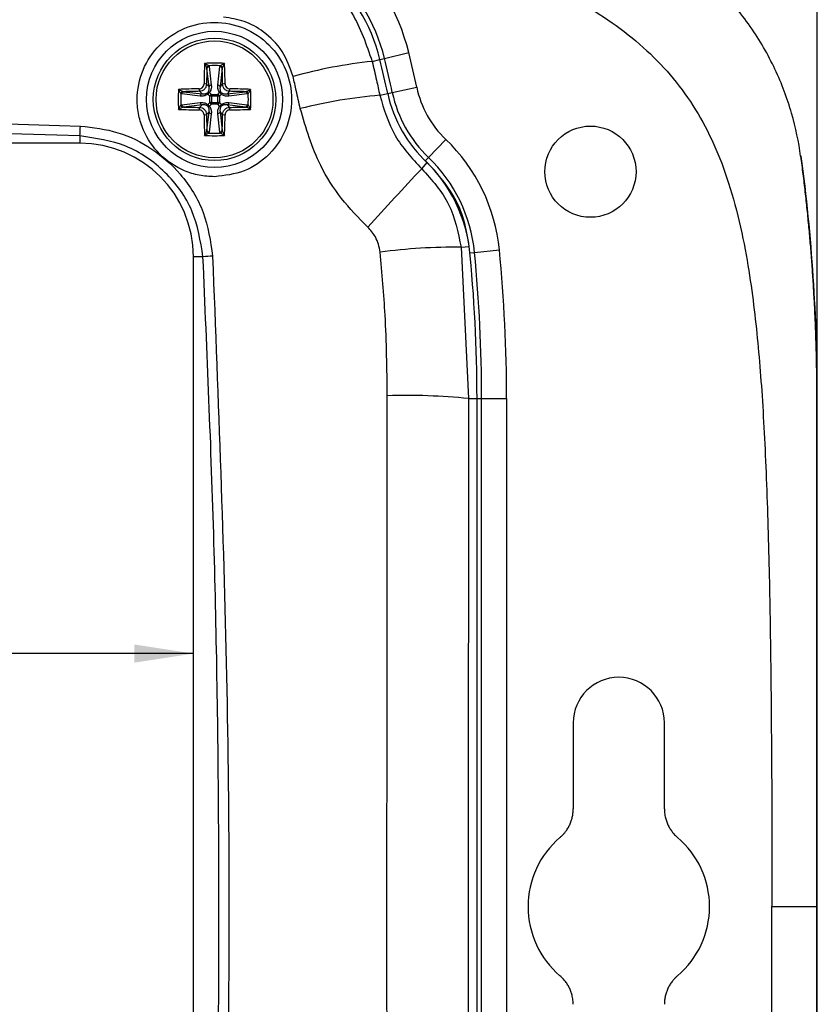
# Model space of a CAD drawing. Extents: x 0.3 to 29.7, y 0.3 to 21.7.
# Drawn here: x 20.1 to 21.8, y 17 to 19.1 of the extents above; entities that cross this region are included whole.
import ezdxf

# ---------------------------------------------------------------- set-up
doc = ezdxf.new("R2010")
doc.units = 0
doc.header["$MEASUREMENT"] = 0
doc.layers.get('0').update_dxf_attribs({"linetype": 'CONTINUOUS'})
doc.layers.add('LAYER2', color=7, linetype='CONTINUOUS')
doc.styles.add('SLDTEXTSTYLE0', font='TXT', dxfattribs={"width": 0.75})
doc.dimstyles.new('SLDDIMSTYLE0', dxfattribs={"dimtxt": 0.137795, "dimasz": 0.13, "dimexe": 0, "dimexo": 0.0625, "dimgap": 0.034449, "dimtad": 0, "dimtih": 1, "dimtoh": 1, "dimrnd": 1e-09, "dimzin": 12, "dimtxsty": 'SLDTEXTSTYLE0', "dimsah": 1, "dimcen": 0.09, "dimazin": 3, "dimtfac": 1, "dimtofl": 0, "dimtmove": 0, "dimatfit": 3, "dimtolj": 1, "dimtzin": 12})

# ---------------------------------------------------------------- blocks, each defined once
blk = doc.blocks.new('_D_19')
at = {"layer": 'LAYER2'}
for p, q in [((12.7363, 18.3438), (12.7363, 20.6832)), ((21.8463, 18.3438), (21.8463, 20.6832)), ((12.7363, 20.5582), (16.8994, 20.5582)), ((17.0622, 20.5572), (17.0202, 20.5572)), ((17.0202, 20.5572), (17.0202, 20.3384)), ((17.5204, 20.5572), (17.5624, 20.5572)), ((17.5624, 20.5572), (17.5624, 20.3384)), ((21.8463, 20.5582), (17.6832, 20.5582)), ((17.0202, 20.3384), (17.0622, 20.3384)), ((17.5624, 20.3384), (17.5204, 20.3384))]:
    blk.add_line(p, q, dxfattribs=at)
for points in [[(12.7363, 20.5582), (12.8663, 20.5382), (12.8663, 20.5782)], [(21.8463, 20.5582), (21.7163, 20.5782), (21.7163, 20.5382)]]:
    blk.add_solid(points, dxfattribs=at)
at = {"layer": 'LAYER2', "char_height": 0.1378, "attachment_point": 1, "style": 'SLDTEXTSTYLE0'}
for s, insert in [('9.11', (17.1131, 20.7628)), ('231.4', (17.0622, 20.5161))]:
    blk.add_mtext(s, dxfattribs=dict(at, insert=insert))
blk = doc.blocks.new('_D_20')
at = {"layer": 'LAYER2'}
for p, q in [((19.0246, 18.8563), (19.0246, 17.4216)), ((18.8464, 17.1728), (18.8044, 17.1728)), ((18.8044, 17.1728), (18.8044, 16.954)), ((19.2028, 17.1728), (19.2448, 17.1728)), ((19.2448, 17.1728), (19.2448, 16.954)), ((18.8044, 16.954), (18.8464, 16.954)), ((19.2448, 16.954), (19.2028, 16.954)), ((19.0246, 15.4913), (19.0246, 16.926))]:
    blk.add_line(p, q, dxfattribs=at)
for points in [[(19.0246, 18.8563), (19.0046, 18.7263), (19.0446, 18.7263)], [(19.0246, 15.4913), (19.0446, 15.6213), (19.0046, 15.6213)]]:
    blk.add_solid(points, dxfattribs=at)
at = {"layer": 'LAYER2', "char_height": 0.1378, "attachment_point": 1, "style": 'SLDTEXTSTYLE0'}
for s, insert in [('3.37', (18.8464, 17.3784)), ('85.5', (18.8464, 17.1317))]:
    blk.add_mtext(s, dxfattribs=dict(at, insert=insert))
blk = doc.blocks.new('_D_21')
at = {"layer": 'LAYER2'}
for p, q in [((14.1113, 17.7316), (16.8994, 17.7316)), ((20.4713, 17.7316), (17.6832, 17.7316)), ((17.0622, 17.7306), (17.0202, 17.7306)), ((17.0202, 17.7306), (17.0202, 17.5118)), ((17.5204, 17.7306), (17.5624, 17.7306)), ((17.5624, 17.7306), (17.5624, 17.5118)), ((17.0202, 17.5118), (17.0622, 17.5118)), ((17.5624, 17.5118), (17.5204, 17.5118))]:
    blk.add_line(p, q, dxfattribs=at)
for points in [[(14.1113, 17.7316), (14.2413, 17.7116), (14.2413, 17.7516)], [(20.4713, 17.7316), (20.3413, 17.7516), (20.3413, 17.7116)]]:
    blk.add_solid(points, dxfattribs=at)
at = {"layer": 'LAYER2', "char_height": 0.1378, "attachment_point": 1, "style": 'SLDTEXTSTYLE0'}
for s, insert in [('6.36', (17.1131, 17.9362)), ('161.5', (17.0622, 17.6895))]:
    blk.add_mtext(s, dxfattribs=dict(at, insert=insert))

msp = doc.modelspace()

# ---------------------------------------------------------------- linework, layer by layer
at = {"color": 7, "linetype": 'CONTINUOUS'}
for p, q in [((20.89238, 19.04355), (20.94585, 19.05644)), ((20.86513, 19.03697), (20.88245, 19.04115)), ((20.88245, 19.04115), (20.89238, 19.04355)), ((20.50102, 19.02142), (20.50065, 19.02304)), ((20.50578, 18.98091), (20.50102, 19.02142)), ((20.506, 19.02529), (20.51075, 18.98478)), ((20.52506, 18.98478), (20.52981, 19.02529)), ((20.53479, 19.02142), (20.53003, 18.98091)), ((20.53516, 19.02304), (20.53479, 19.02142)), ((20.4481, 18.97049), (20.44972, 18.97012)), ((20.44972, 18.97012), (20.49022, 18.96536)), ((20.49022, 18.96536), (20.48465, 18.97093)), ((20.5002, 18.98648), (20.50578, 18.98091)), ((20.53003, 18.98091), (20.5356, 18.98648)), ((20.55116, 18.97093), (20.54559, 18.96536)), ((20.54559, 18.96536), (20.58609, 18.97012)), ((20.58609, 18.97012), (20.58771, 18.97049)), ((20.9096, 18.96818), (20.96336, 18.97978)), ((20.48636, 18.96038), (20.44585, 18.96514)), ((20.50715, 18.96012), (20.50282, 18.96445)), ((20.50669, 18.96832), (20.51102, 18.96398)), ((20.50715, 18.94635), (20.50715, 18.96012)), ((20.51102, 18.96012), (20.50715, 18.96012)), ((20.51102, 18.96398), (20.52479, 18.96398)), ((20.51102, 18.96398), (20.51102, 18.96012)), ((20.52479, 18.96012), (20.51102, 18.96012)), ((20.51102, 18.96012), (20.51102, 18.94635)), ((20.52479, 18.96398), (20.52912, 18.96832)), ((20.52479, 18.96398), (20.52479, 18.96012)), ((20.52479, 18.94635), (20.52479, 18.96012)), ((20.52865, 18.96012), (20.52479, 18.96012)), ((20.53299, 18.96445), (20.52865, 18.96012)), ((20.52865, 18.96012), (20.52865, 18.94635)), ((20.58996, 18.96514), (20.54945, 18.96038)), ((20.88209, 18.96224), (20.89961, 18.96602)), ((20.89961, 18.96602), (20.9096, 18.96818)), ((20.44585, 18.94132), (20.48636, 18.94608)), ((20.44972, 18.93635), (20.4481, 18.93597)), ((20.49022, 18.9411), (20.44972, 18.93635)), ((20.48465, 18.93553), (20.49022, 18.9411)), ((20.50578, 18.92555), (20.5002, 18.91998)), ((20.50102, 18.88504), (20.50578, 18.92555)), ((20.50282, 18.94201), (20.50715, 18.94635)), ((20.51102, 18.94248), (20.50669, 18.93815)), ((20.51102, 18.94635), (20.50715, 18.94635)), ((20.51102, 18.94635), (20.51102, 18.94248)), ((20.51102, 18.94635), (20.52479, 18.94635)), ((20.52479, 18.94248), (20.51102, 18.94248)), ((20.52865, 18.94635), (20.52479, 18.94635)), ((20.52479, 18.94635), (20.52479, 18.94248)), ((20.52912, 18.93815), (20.52479, 18.94248)), ((20.52865, 18.94635), (20.53299, 18.94201)), ((20.5356, 18.91998), (20.53003, 18.92555)), ((20.53003, 18.92555), (20.53479, 18.88504)), ((20.54559, 18.9411), (20.55116, 18.93553)), ((20.58609, 18.93635), (20.54559, 18.9411)), ((20.54945, 18.94608), (20.58996, 18.94132)), ((20.58771, 18.93597), (20.58609, 18.93635)), ((20.51075, 18.92168), (20.506, 18.88118)), ((20.52981, 18.88118), (20.52506, 18.92168)), ((20.50065, 18.88343), (20.50102, 18.88504)), ((20.53479, 18.88504), (20.53516, 18.88343)), ((20.2213, 18.87257), (20.2213, 18.85633)), ((20.98935, 18.82533), (21.02743, 18.86501)), ((20.2213, 18.85633), (14.3613, 18.85633)), ((20.98227, 18.81796), (20.98935, 18.82533)), ((21.81101, 18.82812), (21.80949, 18.82792)), ((20.97447, 18.80035), (20.98677, 18.81373)), ((21.06115, 18.62723), (21.07929, 18.62908)), ((21.06115, 18.62723), (21.07767, 18.29383)), ((21.09086, 18.61599), (21.1456, 18.62133)), ((20.4713, 15.74133), (20.4713, 18.60633)), ((20.49241, 18.60633), (20.4713, 18.60633)), ((21.08069, 18.615), (21.09086, 18.61599)), ((21.07767, 18.29383), (21.0963, 18.29383)), ((21.0963, 18.29383), (21.10651, 18.29383)), ((21.0963, 16.05383), (21.0963, 18.29383)), ((21.10651, 16.05383), (21.10651, 18.29383)), ((21.10651, 18.29383), (21.16151, 18.29383)), ((21.16151, 18.29383), (21.16151, 16.05383)), ((21.84472, 18.29383), (21.8463, 18.29383)), ((21.8463, 16.05383), (21.8463, 18.29383)), ((21.3083, 17.57883), (21.3083, 17.38913)), ((21.5093, 17.38913), (21.5093, 17.57883))]:
    msp.add_line(p, q, dxfattribs=at)
at = {"color": 7, "linetype": 'CONTINUOUS', "flags": 128}
for points in [[(21.84472, 18.29383), (21.84472, 17.66663), (21.84472, 17.17383)], [(21.84472, 17.17383), (21.84472, 16.54663), (21.84472, 16.05383)]]:
    msp.add_lwpolyline(points, dxfattribs=at)
at = {"color": 7, "linetype": 'CONTINUOUS'}
for centre, radius in [((20.5179, 18.95323), 0.15), ((20.5179, 18.95323), 0.135), ((20.5179, 18.95323), 0.12875), ((21.3463, 18.79383), 0.1005)]:
    msp.add_circle(centre, radius, dxfattribs=at)
for centre, radius, start, end in [((20.5179, 18.95323), 0.44021, 13.55946, 85.61624), ((20.5179, 18.95323), 0.38521, 13.55946, 85.61624), ((20.5179, 18.95323), 0.375, 13.55946, 85.61624), ((17.7838, 18.29383), 3.25271, 12.17419, 13.55946), ((20.97813, 17.97826), 1.06473, 96.09221, 105.65572), ((17.7838, 18.29383), 3.1875, 12.17419, 13.55946), ((17.7838, 18.29383), 3.19771, 12.17419, 13.55946), ((22.56496, 18.95686), 2.07048, 177.90339, 179.15897), ((20.5179, 18.70305), 0.3303, 86.17416, 93.82584), ((22.50736, 18.95747), 2.00736, 178.17446, 178.67958), ((20.50662, 19.02138), 0.0062, 103.10052, 164.47682), ((20.5058, 19.0204), 0.00489, 87.71079, 167.96433), ((20.5179, 18.70444), 0.32323, 87.75012, 92.24988), ((20.53001, 19.0204), 0.00489, 12.03567, 92.28921), ((20.52919, 19.02138), 0.0062, 15.52318, 76.89948), ((18.52741, 18.95743), 2.0084, 1.26594, 1.82568), ((18.47085, 18.95686), 2.07048, 0.84103, 2.09661), ((22.62348, 18.95479), 2.12351, 178.67944, 179.14484), ((18.40835, 18.95472), 2.12749, 0.85539, 1.2681), ((20.76809, 18.95323), 0.3303, 176.17416, 183.82584), ((20.51427, 16.90617), 2.07048, 90.84103, 92.09661), ((20.44976, 18.96452), 0.0062, 105.52318, 166.89948), ((20.45074, 18.96534), 0.00489, 102.03567, 182.28921), ((20.5137, 16.96274), 2.0084, 91.26594, 91.82568), ((20.51641, 16.84368), 2.12749, 90.85539, 91.2681), ((20.49573, 18.97529), 0.0119, 174.47269, 201.46895), ((20.49585, 18.97541), 0.0119, 68.53105, 95.52731), ((20.50529, 18.96467), 0.0039, 69.10183, 122.71663), ((20.51056, 18.97989), 0.00489, 87.71079, 167.96433), ((20.52525, 18.97989), 0.00489, 12.03567, 92.28921), ((20.53052, 18.96467), 0.0039, 57.28337, 110.89817), ((20.53996, 18.97541), 0.0119, 84.47269, 111.46895), ((20.54008, 18.97529), 0.0119, 338.53105, 5.52731), ((20.51946, 16.84766), 2.12351, 88.67944, 89.14484), ((20.52154, 16.90617), 2.07048, 87.90339, 89.15897), ((20.52215, 16.96378), 2.00736, 88.17446, 88.67958), ((20.58507, 18.96534), 0.00489, 357.71079, 77.96433), ((20.58605, 18.96452), 0.0062, 13.10052, 74.47682), ((20.26772, 18.95323), 0.3303, 356.17416, 3.82584), ((21.18309, 19.02718), 0.22479, 192.17419, 226.17391), ((20.7667, 18.95323), 0.32323, 177.75012, 182.24988), ((20.49124, 18.96058), 0.00489, 102.03567, 182.28921), ((20.50647, 18.96584), 0.0039, 147.28337, 200.89817), ((20.5095, 18.96164), 0.00724, 112.83169, 157.16831), ((20.51383, 18.95731), 0.00724, 112.83169, 157.16831), ((20.52198, 18.95731), 0.00724, 22.83169, 67.16831), ((20.52631, 18.96164), 0.00724, 22.83169, 67.16831), ((20.52934, 18.96584), 0.0039, 339.10183, 32.71663), ((20.54457, 18.96058), 0.00489, 357.71079, 77.96433), ((20.26911, 18.95323), 0.32323, 357.75012, 2.24988), ((20.97467, 17.87625), 1.08993, 94.87262, 104.22755), ((21.18309, 19.02718), 0.29, 192.17419, 227.39333), ((21.18309, 19.02718), 0.27979, 192.17419, 226.17391), ((20.51427, 21.00029), 2.07048, 267.90339, 269.15897), ((20.44976, 18.94195), 0.0062, 193.10052, 254.47682), ((20.45074, 18.94113), 0.00489, 177.71079, 257.96433), ((20.51366, 20.94269), 2.00736, 268.17446, 268.67958), ((20.51635, 21.05881), 2.12351, 268.67944, 269.14484), ((20.49573, 18.93118), 0.0119, 158.53105, 185.52731), ((20.49124, 18.94588), 0.00489, 177.71079, 257.96433), ((20.50647, 18.94062), 0.0039, 159.10183, 212.71663), ((20.5095, 18.94482), 0.00724, 202.83169, 247.16831), ((20.50529, 18.94179), 0.0039, 237.28337, 290.89817), ((20.51056, 18.92657), 0.00489, 192.03567, 272.28921), ((20.51383, 18.94916), 0.00724, 202.83169, 247.16831), ((20.52198, 18.94916), 0.00724, 292.83169, 337.16831), ((20.52525, 18.92657), 0.00489, 267.71079, 347.96433), ((20.52631, 18.94482), 0.00724, 292.83169, 337.16831), ((20.53052, 18.94179), 0.0039, 249.10183, 302.71663), ((20.52934, 18.94062), 0.0039, 327.28337, 20.89817), ((20.54457, 18.94588), 0.00489, 282.03567, 2.28921), ((20.5194, 21.06279), 2.12749, 270.85539, 271.2681), ((20.54008, 18.93118), 0.0119, 354.47269, 21.46895), ((20.52154, 21.00029), 2.07048, 270.84103, 272.09661), ((20.52211, 20.94373), 2.0084, 271.26594, 271.82568), ((20.58507, 18.94113), 0.00489, 282.03567, 2.28921), ((20.58605, 18.94195), 0.0062, 285.52318, 346.89948), ((20.49585, 18.93105), 0.0119, 264.47269, 291.46895), ((22.56496, 18.9496), 2.07048, 180.84103, 182.09661), ((22.62746, 18.95174), 2.12749, 180.85539, 181.2681), ((22.5084, 18.94903), 2.0084, 181.26594, 181.82568), ((18.41233, 18.95167), 2.12351, 358.67944, 359.14484), ((20.53996, 18.93105), 0.0119, 248.53105, 275.52731), ((18.47085, 18.9496), 2.07048, 357.90339, 359.15897), ((19.34098, 18.92232), 0.88172, 356.76518, 358.17596), ((20.50662, 18.88508), 0.0062, 195.52318, 256.89948), ((20.5058, 18.88606), 0.00489, 192.03567, 272.28921), ((20.53001, 18.88606), 0.00489, 267.71079, 347.96433), ((20.52919, 18.88508), 0.0062, 283.10052, 344.47682), ((18.52845, 18.94899), 2.00736, 358.17446, 358.67958), ((20.5179, 19.20342), 0.3303, 266.17416, 273.82584), ((20.5179, 19.20202), 0.32323, 267.75012, 272.24988), ((20.75722, 18.58349), 0.39021, 5.56403, 46.17391), ((20.2213, 18.60633), 0.25, 0, 90), ((20.75722, 18.58349), 0.325, 5.56403, 46.17391), ((20.75722, 18.58349), 0.33521, 5.56403, 46.17391), ((17.7838, 18.29383), 4.0625, 0, 7.55732), ((33.18089, 7.38715), 16.71101, 136.923436, 137.524533), ((21.04634, 17.39965), 1.22767, 89.30867, 97.64724), ((17.7838, 18.29383), 3.3125, 0, 5.80866), ((17.7838, 18.29383), 3.37771, 0, 5.56403), ((20.54188, 17.99114), 0.61717, 92.63122, 94.59783), ((17.7838, 18.29383), 3.32271, 0, 5.56403), ((20.93827, 16.86948), 1.43115, 84.41023, 91.58983), ((21.4088, 17.57883), 0.1005, 0, 180), ((21.4088, 17.17383), 0.2, 130.39226, 229.60774), ((21.4088, 17.17383), 0.2, 310.39226, 49.60774)]:
    msp.add_arc(centre, radius, start, end, dxfattribs=at)
for points, knots in [([(20.40085, 19.43842), (20.40939, 19.43784), (20.41789, 19.43683), (20.43485, 19.43486), (20.44331, 19.43371), (20.46866, 19.43011), (20.48551, 19.42751), (20.53591, 19.41921), (20.56934, 19.41308), (20.66923, 19.39343), (20.73527, 19.37863), (20.86634, 19.34557), (20.93142, 19.32726), (21.05998, 19.28589), (21.12329, 19.26288), (21.21457, 19.22352), (21.24441, 19.20957), (21.30205, 19.17987), (21.32982, 19.16413), (21.40832, 19.11454), (21.45391, 19.07866), (21.53305, 18.99793), (21.5665, 18.953), (21.60792, 18.87745), (21.62029, 18.85094), (21.64256, 18.79493), (21.65247, 18.76533), (21.67039, 18.70163), (21.67839, 18.66708), (21.6912, 18.60185), (21.69608, 18.57169), (21.70441, 18.51369), (21.70782, 18.48579), (21.71386, 18.43036), (21.71647, 18.40285), (21.72117, 18.34681), (21.72327, 18.31825), (21.72716, 18.25807), (21.72894, 18.22654), (21.73217, 18.16073), (21.73363, 18.12649), (21.73621, 18.05607), (21.73734, 18.01993), (21.73932, 17.9474), (21.74016, 17.91101), (21.74159, 17.83957), (21.74218, 17.80452), (21.74371, 17.70083), (21.74441, 17.63358), (21.74598, 17.43447), (21.7463, 17.30541), (21.7463, 17.17383)], [0, 0, 0, 0, 0.0078125, 0.0078125, 0.015625, 0.015625, 0.03125, 0.03125, 0.0625, 0.0625, 0.125, 0.125, 0.1875, 0.1875, 0.25, 0.25, 0.28125, 0.28125, 0.3125, 0.3125, 0.375, 0.375, 0.4375, 0.4375, 0.46875, 0.46875, 0.5, 0.5, 0.53125, 0.53125, 0.5625, 0.5625, 0.59375, 0.59375, 0.625, 0.625, 0.65625, 0.65625, 0.6875, 0.6875, 0.71875, 0.71875, 0.75, 0.75, 0.78125, 0.78125, 0.8125, 0.8125, 0.875, 0.875, 1, 1, 1, 1]), ([(21.80949, 18.82792), (21.8054, 18.8588), (21.79892, 18.89063), (21.78035, 18.95496), (21.76822, 18.9875), (21.73785, 19.05177), (21.71968, 19.08346), (21.67756, 19.14397), (21.65356, 19.17278), (21.60119, 19.22566), (21.57281, 19.24975), (21.51343, 19.29212), (21.48248, 19.31037), (21.41994, 19.3409), (21.38843, 19.3532), (21.32522, 19.37258), (21.29351, 19.37967), (21.26179, 19.38436)], [0, 0, 0, 0, 0.125, 0.125, 0.25, 0.25, 0.375, 0.375, 0.5, 0.5, 0.625, 0.625, 0.75, 0.75, 0.875, 0.875, 1, 1, 1, 1]), ([(20.54521, 19.30944), (20.58247, 19.30315), (20.65659, 19.29063), (20.75189, 19.22989), (20.82813, 19.14512), (20.85254, 19.07379), (20.86513, 19.03697)], [0, 0, 0, 0, 0.2510121, 0.4993713, 0.7416641, 1, 1, 1, 1]), ([(20.5179, 18.78263), (20.54018, 18.78523), (20.58473, 18.79043), (20.64123, 18.82986), (20.67894, 18.88604), (20.69216, 18.95286), (20.67887, 19.0196), (20.64106, 19.07614), (20.58439, 19.11405), (20.5175, 19.12735), (20.4506, 19.11393), (20.3941, 19.07609), (20.35632, 19.01957), (20.34513, 18.96313), (20.34988, 18.91784), (20.36339, 18.87528), (20.3947, 18.82903), (20.44104, 18.79819), (20.48376, 18.78458), (20.50646, 18.78328), (20.5179, 18.78263)], [0, 0, 0, 0, 0.0624934, 0.1249345, 0.1873478, 0.2497576, 0.3121888, 0.3746696, 0.436718, 0.4996159, 0.5620309, 0.6244426, 0.6868747, 0.7493513, 0.7825924, 0.8146003, 0.8746391, 0.9360943, 0.967777, 1, 1, 1, 1]), ([(20.69081, 19.00349), (20.68411, 19.02268), (20.67073, 19.06099), (20.6301, 19.10177), (20.58437, 19.12732), (20.55299, 19.13226), (20.53731, 19.13473)], [0, 0, 0, 0, 0.2805818, 0.5600662, 0.7801899, 1, 1, 1, 1]), ([(20.86513, 19.03697), (20.86842, 19.02305), (20.87429, 18.99819), (20.8797, 18.97323), (20.88209, 18.96224)], [0, 0, 0, 0, 0.55999785, 1, 1, 1, 1]), ([(20.50065, 19.02304), (20.50037, 19.02368), (20.49969, 19.02523), (20.49801, 19.02861), (20.4967, 19.03106), (20.49587, 19.03261)], [0, 0, 0, 0, 0.2074425, 0.4999239, 1, 1, 1, 1]), ([(20.49587, 19.03261), (20.49751, 19.03185), (20.50012, 19.03063), (20.50338, 19.02877), (20.50468, 19.02781), (20.50522, 19.02742)], [0, 0, 0, 0, 0.5001205, 0.7930705, 1, 1, 1, 1]), ([(20.50522, 19.02742), (20.50543, 19.02703), (20.50582, 19.02634), (20.50594, 19.02561), (20.506, 19.02529)], [0, 0, 0, 0, 0.5596434, 1, 1, 1, 1]), ([(20.52981, 19.02529), (20.52989, 19.02569), (20.53002, 19.02642), (20.53042, 19.02711), (20.53059, 19.02742)], [0, 0, 0, 0, 0.5596421, 1, 1, 1, 1]), ([(20.53059, 19.02742), (20.53113, 19.02781), (20.53243, 19.02877), (20.53569, 19.03064), (20.5383, 19.03185), (20.53994, 19.03261)], [0, 0, 0, 0, 0.2069364, 0.4999227, 1, 1, 1, 1]), ([(20.53994, 19.03261), (20.53911, 19.03106), (20.5378, 19.02861), (20.53612, 19.02523), (20.53544, 19.02368), (20.53516, 19.02304)], [0, 0, 0, 0, 0.5001195, 0.7925644, 1, 1, 1, 1]), ([(20.70679, 18.93275), (20.70392, 18.94598), (20.6988, 18.96961), (20.69325, 18.99313), (20.69081, 19.00349)], [0, 0, 0, 0, 0.5599979, 1, 1, 1, 1]), ([(20.43852, 18.97527), (20.44007, 18.97444), (20.44253, 18.97312), (20.4459, 18.97144), (20.44745, 18.97077), (20.4481, 18.97049)], [0, 0, 0, 0, 0.50011951, 0.79256436, 1, 1, 1, 1]), ([(20.44372, 18.96592), (20.44332, 18.96646), (20.44237, 18.96776), (20.4405, 18.97102), (20.43929, 18.97363), (20.43852, 18.97527)], [0, 0, 0, 0, 0.2069364, 0.4999227, 1, 1, 1, 1]), ([(20.48388, 18.97643), (20.48529, 18.97662), (20.48809, 18.97699), (20.49165, 18.97949), (20.49415, 18.98305), (20.49452, 18.98585), (20.4947, 18.98725)], [0, 0, 0, 0, 0.2508356, 0.500221, 0.7493861, 1, 1, 1, 1]), ([(20.5002, 18.98648), (20.49995, 18.98446), (20.49944, 18.98043), (20.49583, 18.97531), (20.49071, 18.9717), (20.48667, 18.97119), (20.48465, 18.97093)], [0, 0, 0, 0, 0.2500512, 0.5, 0.7499488, 1, 1, 1, 1]), ([(20.50318, 18.96795), (20.50419, 18.96992), (20.50637, 18.97418), (20.50598, 18.97856), (20.50578, 18.98091)], [0, 0, 0, 0, 0.4629418, 1, 1, 1, 1]), ([(20.51075, 18.98478), (20.51088, 18.98142), (20.5111, 18.97575), (20.50796, 18.97047), (20.50669, 18.96832)], [0, 0, 0, 0, 0.59211191, 1, 1, 1, 1]), ([(20.52912, 18.96832), (20.52755, 18.97115), (20.5246, 18.97648), (20.52491, 18.98213), (20.52506, 18.98478)], [0, 0, 0, 0, 0.5305278, 1, 1, 1, 1]), ([(20.53003, 18.98091), (20.52983, 18.97856), (20.52944, 18.97418), (20.53162, 18.96992), (20.53263, 18.96795)], [0, 0, 0, 0, 0.5370582, 1, 1, 1, 1]), ([(20.55116, 18.97093), (20.54914, 18.97119), (20.5451, 18.9717), (20.53998, 18.97531), (20.53637, 18.98043), (20.53586, 18.98446), (20.5356, 18.98648)], [0, 0, 0, 0, 0.2500512, 0.5, 0.7499488, 1, 1, 1, 1]), ([(20.54111, 18.98725), (20.54129, 18.98585), (20.54166, 18.98305), (20.54416, 18.97948), (20.54773, 18.97699), (20.55052, 18.97662), (20.55193, 18.97643)], [0, 0, 0, 0, 0.2508356, 0.500221, 0.7493861, 1, 1, 1, 1]), ([(20.58771, 18.97049), (20.58835, 18.97077), (20.58991, 18.97144), (20.59328, 18.97312), (20.59573, 18.97444), (20.59728, 18.97527)], [0, 0, 0, 0, 0.2074425, 0.4999239, 1, 1, 1, 1]), ([(20.59728, 18.97527), (20.59652, 18.97363), (20.59531, 18.97102), (20.59344, 18.96776), (20.59249, 18.96646), (20.59209, 18.96592)], [0, 0, 0, 0, 0.5001205, 0.7930705, 1, 1, 1, 1]), ([(20.44585, 18.96514), (20.44544, 18.96522), (20.44471, 18.96535), (20.44402, 18.96575), (20.44372, 18.96592)], [0, 0, 0, 0, 0.5596421, 1, 1, 1, 1]), ([(20.50282, 18.96445), (20.49999, 18.96288), (20.49465, 18.95992), (20.48901, 18.96024), (20.48636, 18.96038)], [0, 0, 0, 0, 0.5305278, 1, 1, 1, 1]), ([(20.49022, 18.96536), (20.49258, 18.96515), (20.49696, 18.96477), (20.50121, 18.96695), (20.50318, 18.96795)], [0, 0, 0, 0, 0.5370582, 1, 1, 1, 1]), ([(20.53263, 18.96795), (20.5346, 18.96695), (20.53885, 18.96477), (20.54323, 18.96515), (20.54559, 18.96536)], [0, 0, 0, 0, 0.4629418, 1, 1, 1, 1]), ([(20.54945, 18.96038), (20.5461, 18.96025), (20.54043, 18.96003), (20.53514, 18.96317), (20.53299, 18.96445)], [0, 0, 0, 0, 0.59211191, 1, 1, 1, 1]), ([(20.59209, 18.96592), (20.5917, 18.9657), (20.59101, 18.96532), (20.59028, 18.9652), (20.58996, 18.96514)], [0, 0, 0, 0, 0.55964341, 1, 1, 1, 1]), ([(20.88209, 18.96224), (20.89129, 18.93141), (20.90952, 18.87032), (20.95296, 18.82353), (20.97447, 18.80035)], [0, 0, 0, 0, 0.504784, 1, 1, 1, 1]), ([(14.36034, 18.89426), (14.84877, 18.9087), (15.82538, 18.93758), (17.2913, 18.94839), (18.75721, 18.93758), (19.73382, 18.9087), (20.22226, 18.89426)], [0, 0, 0, 0, 0.2500633, 0.5, 0.7499367, 1, 1, 1, 1]), ([(20.43852, 18.93119), (20.43929, 18.93284), (20.4405, 18.93545), (20.44237, 18.9387), (20.44332, 18.94), (20.44372, 18.94054)], [0, 0, 0, 0, 0.5001205, 0.7930705, 1, 1, 1, 1]), ([(20.4481, 18.93597), (20.44745, 18.93569), (20.4459, 18.93502), (20.44253, 18.93334), (20.44007, 18.93202), (20.43852, 18.93119)], [0, 0, 0, 0, 0.2074425, 0.4999239, 1, 1, 1, 1]), ([(20.44372, 18.94054), (20.44411, 18.94076), (20.4448, 18.94114), (20.44553, 18.94127), (20.44585, 18.94132)], [0, 0, 0, 0, 0.55964341, 1, 1, 1, 1]), ([(20.4947, 18.91921), (20.49452, 18.92061), (20.49415, 18.92341), (20.49165, 18.92698), (20.48808, 18.92947), (20.48528, 18.92984), (20.48388, 18.93003)], [0, 0, 0, 0, 0.2508356, 0.500221, 0.7493861, 1, 1, 1, 1]), ([(20.48465, 18.93553), (20.48667, 18.93528), (20.49071, 18.93476), (20.49583, 18.93115), (20.49944, 18.92604), (20.49995, 18.922), (20.5002, 18.91998)], [0, 0, 0, 0, 0.2500512, 0.5, 0.7499488, 1, 1, 1, 1]), ([(20.48636, 18.94608), (20.48971, 18.94621), (20.49538, 18.94643), (20.50066, 18.94329), (20.50282, 18.94201)], [0, 0, 0, 0, 0.5921119, 1, 1, 1, 1]), ([(20.50318, 18.93851), (20.50121, 18.93952), (20.49696, 18.94169), (20.49258, 18.94131), (20.49022, 18.9411)], [0, 0, 0, 0, 0.4629418, 1, 1, 1, 1]), ([(20.50578, 18.92555), (20.50598, 18.9279), (20.50637, 18.93229), (20.50419, 18.93654), (20.50318, 18.93851)], [0, 0, 0, 0, 0.5370582, 1, 1, 1, 1]), ([(20.50669, 18.93815), (20.50825, 18.93532), (20.51121, 18.92998), (20.5109, 18.92433), (20.51075, 18.92168)], [0, 0, 0, 0, 0.5305278, 1, 1, 1, 1]), ([(20.52506, 18.92168), (20.52493, 18.92504), (20.52471, 18.93071), (20.52784, 18.93599), (20.52912, 18.93815)], [0, 0, 0, 0, 0.5921119, 1, 1, 1, 1]), ([(20.53263, 18.93851), (20.53162, 18.93654), (20.52944, 18.93229), (20.52983, 18.9279), (20.53003, 18.92555)], [0, 0, 0, 0, 0.4629418, 1, 1, 1, 1]), ([(20.54559, 18.9411), (20.54323, 18.94131), (20.53885, 18.94169), (20.5346, 18.93952), (20.53263, 18.93851)], [0, 0, 0, 0, 0.5370582, 1, 1, 1, 1]), ([(20.53299, 18.94201), (20.53582, 18.94358), (20.54116, 18.94654), (20.5468, 18.94623), (20.54945, 18.94608)], [0, 0, 0, 0, 0.5305278, 1, 1, 1, 1]), ([(20.5356, 18.91998), (20.53586, 18.922), (20.53637, 18.92604), (20.53998, 18.93115), (20.5451, 18.93476), (20.54914, 18.93528), (20.55116, 18.93553)], [0, 0, 0, 0, 0.2500512, 0.5, 0.7499488, 1, 1, 1, 1]), ([(20.55193, 18.93003), (20.55052, 18.92984), (20.54772, 18.92947), (20.54416, 18.92698), (20.54166, 18.92341), (20.54129, 18.92061), (20.54111, 18.91921)], [0, 0, 0, 0, 0.2508356, 0.500221, 0.7493861, 1, 1, 1, 1]), ([(20.59728, 18.93119), (20.59573, 18.93202), (20.59328, 18.93334), (20.5899, 18.93502), (20.58835, 18.93569), (20.58771, 18.93597)], [0, 0, 0, 0, 0.5001195, 0.7925644, 1, 1, 1, 1]), ([(20.58996, 18.94132), (20.59037, 18.94125), (20.5911, 18.94111), (20.59179, 18.94072), (20.59209, 18.94054)], [0, 0, 0, 0, 0.5596421, 1, 1, 1, 1]), ([(20.59209, 18.94054), (20.59249, 18.94), (20.59344, 18.9387), (20.59531, 18.93545), (20.59652, 18.93284), (20.59728, 18.93119)], [0, 0, 0, 0, 0.2069364, 0.4999227, 1, 1, 1, 1]), ([(20.8554, 18.67167), (20.83548, 18.69209), (20.7956, 18.73296), (20.74034, 18.81948), (20.7195, 18.88986), (20.70679, 18.93275)], [0, 0, 0, 0, 0.2805083, 0.5615292, 1, 1, 1, 1]), ([(20.2213, 18.87257), (19.67444, 18.88841), (18.58099, 18.92007), (17.05683, 18.92636), (15.65013, 18.91142), (14.79098, 18.88552), (14.3613, 18.87257)], [0, 0, 0, 0, 0.2800586, 0.5599776, 0.7799339, 1, 1, 1, 1]), ([(20.22226, 18.89426), (20.25019, 18.89103), (20.30591, 18.8846), (20.38214, 18.84644), (20.44854, 18.78734), (20.4993, 18.70585), (20.50879, 18.64043), (20.51355, 18.60766)], [0, 0, 0, 0, 0.18749003, 0.37394912, 0.5601873, 0.77973078, 1, 1, 1, 1]), ([(20.49587, 18.87385), (20.4967, 18.8754), (20.49801, 18.87786), (20.49969, 18.88123), (20.50037, 18.88278), (20.50065, 18.88343)], [0, 0, 0, 0, 0.5001195, 0.7925644, 1, 1, 1, 1]), ([(20.53516, 18.88343), (20.53544, 18.88278), (20.53612, 18.88123), (20.5378, 18.87786), (20.53911, 18.8754), (20.53994, 18.87385)], [0, 0, 0, 0, 0.2074425, 0.4999239, 1, 1, 1, 1]), ([(20.49241, 18.60633), (20.48681, 18.64091), (20.47563, 18.70997), (20.41267, 18.79619), (20.32526, 18.85749), (20.25599, 18.86753), (20.2213, 18.87257)], [0, 0, 0, 0, 0.2503978, 0.499972, 0.7495298, 1, 1, 1, 1]), ([(20.50522, 18.87905), (20.50468, 18.87865), (20.50337, 18.8777), (20.50012, 18.87583), (20.49751, 18.87462), (20.49587, 18.87385)], [0, 0, 0, 0, 0.2069364, 0.4999227, 1, 1, 1, 1]), ([(20.506, 18.88118), (20.50592, 18.88077), (20.50579, 18.88004), (20.50539, 18.87935), (20.50522, 18.87905)], [0, 0, 0, 0, 0.55964213, 1, 1, 1, 1]), ([(20.53059, 18.87905), (20.53038, 18.87943), (20.52999, 18.88013), (20.52987, 18.88086), (20.52981, 18.88118)], [0, 0, 0, 0, 0.5596434, 1, 1, 1, 1]), ([(20.53994, 18.87385), (20.5383, 18.87462), (20.53569, 18.87583), (20.53243, 18.8777), (20.53113, 18.87865), (20.53059, 18.87905)], [0, 0, 0, 0, 0.5001205, 0.7930705, 1, 1, 1, 1]), ([(21.80949, 18.82792), (21.81119, 18.81479), (21.81458, 18.78861), (21.81918, 18.74939), (21.82339, 18.71035), (21.8272, 18.6715), (21.83062, 18.63283), (21.83366, 18.59435), (21.83631, 18.55607), (21.83859, 18.51799), (21.84051, 18.48012), (21.84206, 18.44245), (21.84326, 18.40499), (21.8441, 18.36774), (21.84462, 18.33071), (21.84469, 18.3061), (21.84472, 18.29383)], [0, 0, 0, 0, 0.0741459, 0.1478733, 0.2211822, 0.2940729, 0.3665454, 0.4385998, 0.5102362, 0.5814549, 0.6522559, 0.7226393, 0.7926052, 0.8621539, 0.9312855, 1, 1, 1, 1]), ([(20.97447, 18.80035), (20.99684, 18.7755), (21.04163, 18.72576), (21.05464, 18.66009), (21.06115, 18.62723)], [0, 0, 0, 0, 0.49952058, 1, 1, 1, 1]), ([(21.07929, 18.62908), (21.0761, 18.64851), (21.06971, 18.68744), (21.04171, 18.75296), (21.00758, 18.79071), (20.98677, 18.81373)], [0, 0, 0, 0, 0.2801446, 0.561057, 1, 1, 1, 1]), ([(20.88297, 18.6164), (20.88051, 18.62811), (20.87612, 18.64905), (20.86174, 18.66475), (20.8554, 18.67167)], [0, 0, 0, 0, 0.5591441, 1, 1, 1, 1]), ([(20.49241, 15.74133), (20.50342, 16.00866), (20.52544, 16.54305), (20.52984, 17.2885), (20.51942, 17.97639), (20.50142, 18.39628), (20.49241, 18.60633)], [0, 0, 0, 0, 0.2801185, 0.5599546, 0.7798664, 1, 1, 1, 1]), ([(20.51355, 18.60766), (20.52604, 18.28913), (20.55102, 17.65235), (20.55102, 16.6953), (20.52604, 16.05853), (20.51355, 15.73999)], [0, 0, 0, 0, 0.3334337, 0.6665663, 1, 1, 1, 1]), ([(20.89856, 18.30008), (20.8978, 18.35924), (20.89643, 18.46489), (20.88708, 18.5701), (20.88297, 18.6164)], [0, 0, 0, 0, 0.5599623, 1, 1, 1, 1]), ([(21.07767, 18.29383), (21.07746, 18.08478), (21.07706, 17.66674), (21.07691, 16.91986), (21.07738, 16.38234), (21.07767, 16.05383)], [0, 0, 0, 0, 0.2800362, 0.5599942, 1, 1, 1, 1]), ([(21.27919, 17.32615), (21.28068, 17.32747), (21.28365, 17.3301), (21.28772, 17.33445), (21.29213, 17.33982), (21.29661, 17.34642), (21.3008, 17.35433), (21.30412, 17.36265), (21.3065, 17.37128), (21.30802, 17.38015), (21.3082, 17.38614), (21.3083, 17.38913)], [0, 0, 0, 0, 0.08317607, 0.16618488, 0.24945774, 0.37441333, 0.4996537, 0.62407201, 0.74911542, 0.87461426, 1, 1, 1, 1]), ([(21.5093, 17.38913), (21.50934, 17.38714), (21.50942, 17.38318), (21.51008, 17.37726), (21.51132, 17.37042), (21.51345, 17.36273), (21.51676, 17.35442), (21.52094, 17.3465), (21.52598, 17.33909), (21.53174, 17.33219), (21.53618, 17.32816), (21.5384, 17.32615)], [0, 0, 0, 0, 0.0831761, 0.1661849, 0.2494577, 0.3744133, 0.4996537, 0.624072, 0.7491154, 0.8746143, 1, 1, 1, 1]), ([(20.40085, 14.90923), (20.40448, 14.90953), (20.41245, 14.91017), (20.42541, 14.91163), (20.44045, 14.91354), (20.45757, 14.91594), (20.48252, 14.91967), (20.51533, 14.92499), (20.55599, 14.93218), (20.63643, 14.94744), (20.75377, 14.9728), (20.91124, 15.01395), (21.06372, 15.06199), (21.2099, 15.11977), (21.33967, 15.18606), (21.43581, 15.25374), (21.50082, 15.31535), (21.54391, 15.36562), (21.58159, 15.42091), (21.61445, 15.48241), (21.64241, 15.55072), (21.66604, 15.62702), (21.68559, 15.71259), (21.70157, 15.80846), (21.71436, 15.91691), (21.7244, 16.03847), (21.73209, 16.17683), (21.73848, 16.35006), (21.743, 16.57233), (21.74585, 16.8547), (21.74614, 17.06132), (21.7463, 17.17383)], [0, 0, 0, 0, 0.00352639, 0.00773581, 0.01262995, 0.01820986, 0.02447626, 0.03706521, 0.05039563, 0.06446991, 0.11635418, 0.16661921, 0.22204859, 0.27107984, 0.3186896, 0.36288003, 0.38435253, 0.40529753, 0.42687585, 0.44901739, 0.47269987, 0.49824825, 0.52628953, 0.55764228, 0.59233501, 0.63201664, 0.67574827, 0.72652508, 0.79988892, 0.89104456, 1, 1, 1, 1]), ([(21.7463, 17.17383), (21.75768, 17.17383), (21.76909, 17.17383), (21.79155, 17.17383), (21.80267, 17.17383), (21.81773, 17.17383), (21.82717, 17.17383), (21.83779, 17.17383), (21.84359, 17.17383), (21.84467, 17.17383), (21.84472, 17.17383)], [0, 0, 0, 0, 0.25, 0.25, 0.5, 0.5, 0.625, 0.75, 0.875, 1, 1, 1, 1]), ([(21.3083, 16.95853), (21.30826, 16.96051), (21.30817, 16.96448), (21.30751, 16.9704), (21.30627, 16.97724), (21.30415, 16.98492), (21.30084, 16.99324), (21.29665, 17.00116), (21.29162, 17.00857), (21.28585, 17.01547), (21.28141, 17.01949), (21.27919, 17.0215)], [0, 0, 0, 0, 0.0831761, 0.1661849, 0.2494577, 0.3744133, 0.4996537, 0.624072, 0.7491154, 0.8746143, 1, 1, 1, 1]), ([(21.5384, 17.0215), (21.53692, 17.02019), (21.53395, 17.01756), (21.52987, 17.01321), (21.52546, 17.00784), (21.52099, 17.00124), (21.5168, 16.99333), (21.51348, 16.98501), (21.5111, 16.97637), (21.50958, 16.96751), (21.50939, 16.96152), (21.5093, 16.95853)], [0, 0, 0, 0, 0.0831761, 0.1661849, 0.2494577, 0.3744133, 0.4996537, 0.624072, 0.7491154, 0.8746143, 1, 1, 1, 1])]:
    msp.add_open_spline(points, degree=3, knots=knots, dxfattribs=at)
msp.add_open_spline([(20.89856, 16.04757), (20.89823, 16.42299), (20.89757, 17.17383), (20.89823, 17.92467), (20.89856, 18.30008)], degree=3, dxfattribs=at)

# ---------------------------------------------------------------- dimensions: what is measured, and where the dimension line sits
at = {"layer": 'LAYER2'}
for base, p1, p2, picture, middle in [((21.8463, 20.55825), (12.7363, 18.29383), (21.8463, 18.29383), '_D_19', (17.2913, 20.55825)), ((20.4713, 17.73163), (14.1113, 18.60633), (20.4713, 18.60633), '_D_21', (17.2913, 17.73163))]:
    dim = msp.add_linear_dim(base=base, p1=p1, p2=p2, dimstyle='SLDDIMSTYLE0', dxfattribs=at)
    dim.commit()
    dim.dimension.update_dxf_attribs({"geometry": picture, "text_midpoint": middle, "dimtype": 160})
dim = msp.add_linear_dim(base=(19.0246072285, 15.4913289384), p1=(20.2212968907, 18.8563289384), p2=(20.2212968907, 15.4913289384), angle=90, dimstyle='SLDDIMSTYLE0', dxfattribs=at)
dim.commit()
dim.dimension.update_dxf_attribs({"geometry": '_D_20', "text_midpoint": (19.0246072285, 17.1738289384), "dimtype": 160})

doc.saveas('drawing.dxf')
